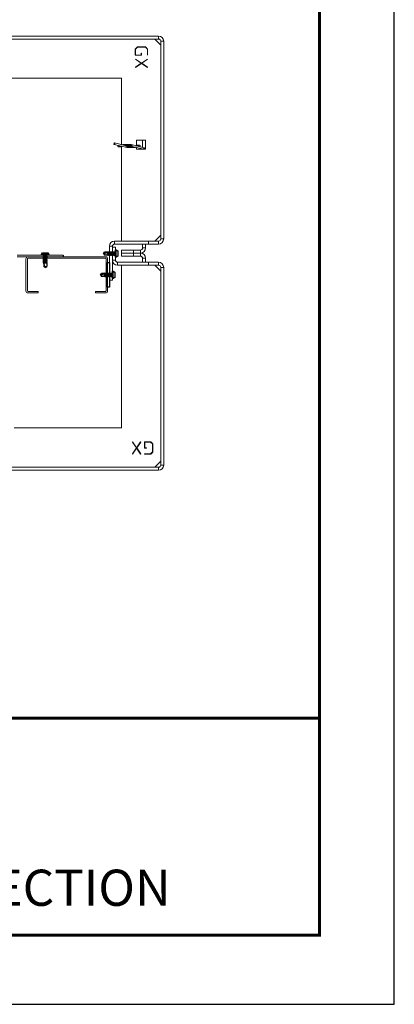
# Model space of a CAD drawing. Units: inches. Extents: x 3 to 104, y 3 to 12.
# Drawn here: x 51 to 52, y 3 to 8 of the extents above; entities that cross this region are included whole.
import ezdxf
from ezdxf.enums import TextEntityAlignment as Align

# ---------------------------------------------------------------- set-up
doc = ezdxf.new("R2010")
doc.units = ezdxf.units.IN
doc.header["$MEASUREMENT"] = 0
doc.layers.get('0').update_dxf_attribs({"linetype": 'CONTINUOUS'})
doc.layers.get('Defpoints').update_dxf_attribs({"color": 9, "linetype": 'CONTINUOUS'})
doc.layers.add('DETAIL', color=1, linetype='CONTINUOUS')
doc.layers.add('TEXT', color=3, linetype='CONTINUOUS')
doc.styles.add('STD', font='arial.ttf')

# ---------------------------------------------------------------- blocks, each defined once
blk = doc.blocks.new('TBLOCK_V9WS')
at = {"style": 'STD', "flags": 4}
for tag, p in [('WEB_TITLE1', (-3.0535, 0.9427)), ('DESCRIPTION', (-3.0535, 0.6415)), ('WEB_TITLE3', (-3.0535, 0.3403))]:
    blk.add_attdef(tag, text='', height=0.1875, dxfattribs=at).set_placement(p, align=Align.TOP_CENTER)
blk = doc.blocks.new('SCREW - 7 716 SELF TAP-D')
for p, q in [((0.151, 0.036), (-0.151, 0.036)), ((-0.085, -0.014), (-0.062, 0)), ((0.063, -0.009), (-0.062, 0)), ((0.063, 0), (0.063, -0.009)), ((0.086, -0.025), (-0.085, -0.014)), ((-0.062, -0.031), (-0.085, -0.014)), ((-0.085, -0.055), (-0.062, -0.042)), ((0.086, -0.067), (-0.085, -0.055)), ((-0.062, -0.072), (-0.085, -0.055)), ((-0.085, -0.097), (-0.062, -0.083)), ((0.086, -0.109), (-0.085, -0.097)), ((-0.062, -0.114), (-0.085, -0.097)), ((-0.085, -0.139), (-0.062, -0.125)), ((0.086, -0.15), (-0.085, -0.139)), ((-0.062, -0.156), (-0.085, -0.139)), ((-0.085, -0.18), (-0.062, -0.167)), ((0.086, -0.192), (-0.085, -0.18)), ((-0.062, -0.197), (-0.085, -0.18)), ((-0.085, -0.222), (-0.062, -0.208)), ((0.086, -0.234), (-0.085, -0.222)), ((-0.062, -0.239), (-0.085, -0.222)), ((-0.085, -0.264), (-0.062, -0.25)), ((0.086, -0.275), (-0.085, -0.264)), ((-0.062, -0.281), (-0.085, -0.264)), ((-0.085, -0.305), (-0.062, -0.292)), ((0.086, -0.317), (-0.085, -0.305)), ((-0.062, -0.322), (-0.085, -0.305)), ((0.063, -0.039), (-0.062, -0.031)), ((-0.062, -0.031), (-0.062, -0.042)), ((0.063, -0.05), (-0.062, -0.042)), ((0.063, -0.081), (-0.062, -0.072)), ((-0.062, -0.083), (-0.062, -0.072)), ((0.063, -0.092), (-0.062, -0.083)), ((0.063, -0.123), (-0.062, -0.114)), ((-0.062, -0.125), (-0.062, -0.114)), ((0.063, -0.134), (-0.062, -0.125)), ((0.063, -0.164), (-0.062, -0.156)), ((-0.062, -0.167), (-0.062, -0.156)), ((0.063, -0.175), (-0.062, -0.167)), ((0.063, -0.206), (-0.062, -0.197)), ((-0.062, -0.208), (-0.062, -0.197)), ((0.063, -0.217), (-0.062, -0.208)), ((0.063, -0.248), (-0.062, -0.239)), ((-0.062, -0.25), (-0.062, -0.239)), ((0.063, -0.259), (-0.062, -0.25)), ((-0.062, -0.292), (-0.062, -0.281)), ((0.063, -0.289), (-0.062, -0.281)), ((0.063, -0.3), (-0.062, -0.292)), ((0.063, -0.331), (-0.062, -0.322)), ((-0.062, -0.322), (-0.062, -0.459)), ((-0.037, -0.337), (-0.062, -0.337)), ((0, -0.5), (-0.062, -0.337)), ((0, -0.5), (-0.037, -0.337)), ((0.086, -0.025), (0.063, -0.009)), ((0.063, -0.039), (0.086, -0.025)), ((0.063, -0.039), (0.063, -0.05)), ((0.086, -0.067), (0.063, -0.05)), ((0.063, -0.081), (0.086, -0.067)), ((0.063, -0.081), (0.063, -0.092)), ((0.086, -0.109), (0.063, -0.092)), ((0.063, -0.123), (0.086, -0.109)), ((0.063, -0.123), (0.063, -0.134)), ((0.086, -0.15), (0.063, -0.134)), ((0.063, -0.164), (0.086, -0.15)), ((0.063, -0.164), (0.063, -0.175)), ((0.086, -0.192), (0.063, -0.175)), ((0.063, -0.206), (0.086, -0.192)), ((0.063, -0.206), (0.063, -0.217)), ((0.086, -0.234), (0.063, -0.217)), ((0.063, -0.248), (0.086, -0.234)), ((0.063, -0.248), (0.063, -0.259)), ((0.086, -0.275), (0.063, -0.259)), ((0.063, -0.289), (0.086, -0.275)), ((0.063, -0.289), (0.063, -0.3)), ((0.086, -0.317), (0.063, -0.3)), ((0.063, -0.331), (0.086, -0.317)), ((0.063, -0.331), (0.063, -0.459)), ((0, -0.5), (-0.062, -0.459)), ((-0.009, -0.459), (0.063, -0.459)), ((0, -0.5), (0.063, -0.459))]:
    blk.add_line(p, q)
blk.add_lwpolyline([(0.11, 0.104), (0.151, 0.036), (0.151, 0), (-0.151, 0), (-0.151, 0.036), (-0.11, 0.104)], close=True)
blk = doc.blocks.new('*U22')
for p, q in [((-0.5, 0), (-0.459, 0.062)), ((-0.5, 0), (-0.337, 0.062)), ((-0.5, 0), (-0.337, 0.037)), ((-0.322, 0.062), (-0.459, 0.062)), ((-0.459, 0.009), (-0.459, -0.063)), ((-0.337, 0.037), (-0.337, 0.062)), ((-0.331, -0.063), (-0.322, 0.062)), ((-0.322, 0.062), (-0.305, 0.085)), ((-0.317, -0.086), (-0.305, 0.085)), ((-0.305, 0.085), (-0.292, 0.062)), ((-0.3, -0.063), (-0.292, 0.062)), ((-0.292, 0.062), (-0.281, 0.062)), ((-0.289, -0.063), (-0.281, 0.062)), ((-0.281, 0.062), (-0.264, 0.085)), ((-0.275, -0.086), (-0.264, 0.085)), ((-0.264, 0.085), (-0.25, 0.062)), ((-0.259, -0.063), (-0.25, 0.062)), ((-0.25, 0.062), (-0.239, 0.062)), ((-0.248, -0.063), (-0.239, 0.062)), ((-0.239, 0.062), (-0.222, 0.085)), ((-0.234, -0.086), (-0.222, 0.085)), ((-0.222, 0.085), (-0.208, 0.062)), ((-0.217, -0.063), (-0.208, 0.062)), ((-0.208, 0.062), (-0.197, 0.062)), ((-0.206, -0.063), (-0.197, 0.062)), ((-0.197, 0.062), (-0.18, 0.085)), ((-0.192, -0.086), (-0.18, 0.085)), ((-0.18, 0.085), (-0.167, 0.062)), ((-0.175, -0.063), (-0.167, 0.062)), ((-0.167, 0.062), (-0.156, 0.062)), ((-0.164, -0.063), (-0.156, 0.062)), ((-0.156, 0.062), (-0.139, 0.085)), ((-0.15, -0.086), (-0.139, 0.085)), ((-0.139, 0.085), (-0.125, 0.062)), ((-0.134, -0.063), (-0.125, 0.062)), ((-0.125, 0.062), (-0.114, 0.062)), ((-0.123, -0.063), (-0.114, 0.062)), ((-0.114, 0.062), (-0.097, 0.085)), ((-0.109, -0.086), (-0.097, 0.085)), ((-0.097, 0.085), (-0.083, 0.062)), ((-0.092, -0.063), (-0.083, 0.062)), ((-0.083, 0.062), (-0.072, 0.062)), ((-0.081, -0.063), (-0.072, 0.062)), ((-0.072, 0.062), (-0.055, 0.085)), ((-0.067, -0.086), (-0.055, 0.085)), ((-0.055, 0.085), (-0.042, 0.062)), ((-0.05, -0.063), (-0.042, 0.062)), ((-0.031, 0.062), (-0.042, 0.062)), ((-0.039, -0.063), (-0.031, 0.062)), ((-0.031, 0.062), (-0.014, 0.085)), ((-0.025, -0.086), (-0.014, 0.085)), ((-0.014, 0.085), (0, 0.062)), ((-0.009, -0.063), (0, 0.062)), ((0.036, -0.151), (0.036, 0.151)), ((-0.5, 0), (-0.459, -0.063)), ((-0.331, -0.063), (-0.459, -0.063)), ((-0.331, -0.063), (-0.317, -0.086)), ((-0.317, -0.086), (-0.3, -0.063)), ((-0.289, -0.063), (-0.3, -0.063)), ((-0.289, -0.063), (-0.275, -0.086)), ((-0.275, -0.086), (-0.259, -0.063)), ((-0.248, -0.063), (-0.259, -0.063)), ((-0.248, -0.063), (-0.234, -0.086)), ((-0.234, -0.086), (-0.217, -0.063)), ((-0.206, -0.063), (-0.217, -0.063)), ((-0.206, -0.063), (-0.192, -0.086)), ((-0.192, -0.086), (-0.175, -0.063)), ((-0.164, -0.063), (-0.175, -0.063)), ((-0.164, -0.063), (-0.15, -0.086)), ((-0.15, -0.086), (-0.134, -0.063)), ((-0.123, -0.063), (-0.134, -0.063)), ((-0.123, -0.063), (-0.109, -0.086)), ((-0.109, -0.086), (-0.092, -0.063)), ((-0.081, -0.063), (-0.092, -0.063)), ((-0.081, -0.063), (-0.067, -0.086)), ((-0.067, -0.086), (-0.05, -0.063)), ((-0.039, -0.063), (-0.05, -0.063)), ((-0.039, -0.063), (-0.025, -0.086)), ((-0.025, -0.086), (-0.009, -0.063)), ((0, -0.063), (-0.009, -0.063))]:
    blk.add_line(p, q)
blk.add_lwpolyline([(0.104, -0.11), (0.036, -0.151), (0, -0.151), (0, 0.151), (0.036, 0.151), (0.104, 0.11)], close=True)
blk = doc.blocks.new('A$Cf394293e')
at = {"color": 0, "linetype": 'Continuous', "lineweight": 0}
for p, q in [((11.785, 9), (0.215, 9)), ((11.785, 9), (11.785, 8.875)), ((0.215, 8.875), (11.785, 8.875)), ((11.625, 8.875), (11.875, 8.625)), ((12, 8.785), (11.875, 8.785)), ((11.875, 8.785), (11.875, 0.59)), ((12, 0.59), (12, 8.785)), ((10.823, 8.46), (10.909, 8.547)), ((10.823, 8.203), (10.823, 8.46)), ((11.083, 8.203), (10.823, 8.203)), ((10.913, 8.536), (10.834, 8.456)), ((10.834, 8.456), (10.834, 8.214)), ((10.834, 8.214), (11.072, 8.214)), ((10.909, 8.547), (11.247, 8.547)), ((11.242, 8.536), (10.913, 8.536)), ((11.072, 8.214), (11.072, 8.292)), ((11.072, 8.292), (11.083, 8.292)), ((11.083, 8.292), (11.083, 8.203)), ((11.322, 8.456), (11.242, 8.536)), ((11.247, 8.547), (11.333, 8.46)), ((11.322, 8.208), (11.322, 8.456)), ((11.333, 8.208), (11.322, 8.208)), ((11.333, 8.46), (11.333, 8.208)), ((10.825, 8.037), (10.831, 8.046)), ((11.068, 7.875), (10.825, 8.037)), ((10.825, 7.713), (11.068, 7.875)), ((10.831, 8.046), (11.078, 7.882)), ((11.078, 7.868), (10.831, 7.703)), ((11.078, 7.882), (11.325, 8.046)), ((11.325, 7.703), (11.078, 7.868)), ((11.33, 8.037), (11.088, 7.875)), ((11.088, 7.875), (11.33, 7.713)), ((11.325, 8.046), (11.33, 8.037)), ((10.831, 7.703), (10.825, 7.713)), ((11.33, 7.713), (11.325, 7.703)), ((10.25, 7.25), (0.125, 7.25)), ((10.25, 4.498), (10.25, 7.25)), ((9.943, 4.509), (10.422, 4.395)), ((9.957, 4.568), (10.437, 4.453)), ((10.317, 4.499), (10.28, 4.491)), ((10.4, 4.5), (10.32, 4.5)), ((10.435, 4.5), (10.4, 4.5)), ((10.487, 4.5), (10.435, 4.5)), ((10.528, 4.5), (10.487, 4.5)), ((10.556, 4.5), (10.528, 4.5)), ((10.583, 4.5), (10.556, 4.5)), ((10.613, 4.5), (10.575, 4.49)), ((10.652, 4.499), (10.617, 4.501)), ((10.709, 4.484), (10.654, 4.499)), ((10.875, 4.688), (11.25, 4.688)), ((10.875, 4.455), (10.875, 4.688)), ((11.125, 4.688), (11.125, 4.385)), ((11.25, 4.688), (11.25, 4.313)), ((10.191, 4.41), (10.13, 4.41)), ((10.191, 4.41), (10.221, 4.41)), ((10.216, 4.417), (10.202, 4.412)), ((10.262, 4.425), (10.213, 4.417)), ((10.221, 4.41), (10.25, 4.41)), ((10.25, 0.5), (10.25, 4.423)), ((10.28, 4.429), (10.264, 4.425)), ((10.422, 4.395), (10.476, 4.38)), ((10.437, 4.453), (10.488, 4.439)), ((10.479, 4.38), (10.513, 4.378)), ((10.487, 4.44), (10.486, 4.44)), ((10.504, 4.44), (10.487, 4.44)), ((10.487, 4.439), (10.51, 4.438)), ((10.51, 4.453), (10.506, 4.444)), ((10.508, 4.438), (10.54, 4.447)), ((10.524, 4.469), (10.516, 4.461)), ((10.517, 4.379), (10.556, 4.389)), ((10.55, 4.482), (10.531, 4.474)), ((10.539, 4.447), (10.544, 4.448)), ((10.547, 4.38), (10.574, 4.38)), ((10.574, 4.49), (10.552, 4.483)), ((10.556, 4.389), (10.578, 4.396)), ((10.574, 4.38), (10.602, 4.38)), ((10.581, 4.397), (10.599, 4.405)), ((10.591, 4.432), (10.587, 4.431)), ((10.622, 4.441), (10.591, 4.432)), ((10.602, 4.38), (10.643, 4.38)), ((10.606, 4.41), (10.615, 4.419)), ((10.643, 4.44), (10.62, 4.441)), ((10.62, 4.426), (10.625, 4.436)), ((10.626, 4.44), (10.643, 4.44)), ((10.693, 4.426), (10.642, 4.44)), ((10.643, 4.44), (10.644, 4.44)), ((10.643, 4.38), (10.695, 4.38)), ((11.174, 4.311), (10.694, 4.426)), ((10.695, 4.38), (10.731, 4.38)), ((11.188, 4.37), (10.708, 4.484)), ((10.731, 4.38), (10.811, 4.38)), ((10.814, 4.38), (10.85, 4.388)), ((10.85, 4.45), (10.867, 4.454)), ((10.868, 4.454), (10.917, 4.462)), ((10.91, 4.47), (10.875, 4.47)), ((10.875, 4.313), (10.875, 4.382)), ((11.169, 4.313), (10.875, 4.313)), ((10.939, 4.47), (10.91, 4.47)), ((10.914, 4.462), (10.929, 4.467)), ((10.939, 4.47), (11.001, 4.47)), ((11.125, 4.323), (11.125, 4.313)), ((11.25, 4.313), (11.182, 4.313)), ((9.965, 0.5), (11.375, 0.5)), ((9.965, 0.5), (9.965, 0.375)), ((11.375, 0.5), (10.25, 0.5)), ((11.785, 0.5), (11.375, 0.5)), ((11.375, 0.5), (11.375, 0.375)), ((11.875, 0.75), (11.625, 0.5)), ((11.785, 0.375), (11.785, 0.5)), ((12, 0.59), (11.875, 0.59)), ((9.75, -1.125), (9.75, 0.285)), ((9.75, 0.285), (9.875, 0.285)), ((9.875, 0.285), (9.875, -1.125)), ((9.875, -0.285), (9.875, 0.25)), ((9.875, 0.25), (10, 0.25)), ((11.375, 0.375), (9.965, 0.375)), ((10, 0.25), (10, -0.285)), ((10.25, 0.125), (10.75, 0.125)), ((10.25, 0), (10.25, 0.125)), ((10.75, 0.125), (10.75, 0)), ((11.035, 0.125), (10.75, 0.125)), ((11.035, 0), (11.035, 0.125)), ((11.125, 0.375), (11.125, 0.215)), ((11.25, 0.215), (11.125, 0.215)), ((11.25, 0.375), (11.25, 0.215)), ((11.375, 0.375), (11.785, 0.375)), ((7.84, -0.089), (5.924, -0.089)), ((5.924, -0.152), (7.84, -0.152)), ((6.294, -0.236), (6.294, -1.568)), ((6.357, -1.568), (6.357, -0.236)), ((6.378, -0.152), (9.593, -0.152)), ((9.593, -0.215), (6.378, -0.215)), ((9.614, -1.568), (9.614, -0.236)), ((9.677, -0.236), (9.677, -1.568)), ((10, -0.285), (9.875, -0.285)), ((10.09, -0.375), (11.375, -0.375)), ((10.09, -0.375), (10.09, -0.5)), ((10.25, -0.125), (10.25, 0)), ((10.25, 0), (10.75, 0)), ((10.75, 0), (10.25, 0)), ((10.75, -0.125), (10.25, -0.125)), ((10.75, 0), (10.75, -0.125)), ((11.035, 0), (10.75, 0)), ((11.035, 0), (10.75, 0)), ((10.75, -0.125), (11.035, -0.125)), ((11.035, -0.125), (11.035, 0)), ((11.125, -0.215), (11.25, -0.215)), ((11.125, -0.215), (11.125, -0.375)), ((11.25, -0.375), (11.25, -0.215)), ((11.785, -0.375), (11.375, -0.375)), ((11.375, -0.375), (11.375, -0.5)), ((11.785, -0.375), (11.785, -0.5)), ((11.375, -0.5), (10.09, -0.5)), ((10.25, -0.5), (11.375, -0.5)), ((10.25, -7.25), (10.25, -0.5)), ((11.375, -0.5), (11.785, -0.5)), ((11.625, -0.5), (11.875, -0.75)), ((12, -0.59), (11.875, -0.59)), ((11.875, -0.59), (11.875, -8.785)), ((12, -8.785), (12, -0.59)), ((9.875, -1.125), (9.75, -1.125)), ((6.794, -1.589), (6.378, -1.589)), ((6.794, -1.652), (6.794, -1.589)), ((9.177, -1.589), (9.593, -1.589)), ((9.177, -1.652), (9.177, -1.589)), ((6.378, -1.652), (6.794, -1.652)), ((9.593, -1.652), (9.177, -1.652)), ((5.81, -7.25), (10.25, -7.25)), ((10.703, -7.831), (10.713, -7.825)), ((10.868, -8.078), (10.703, -7.831)), ((10.703, -8.325), (10.868, -8.078)), ((10.713, -7.825), (10.875, -8.068)), ((10.875, -8.088), (10.713, -8.33)), ((10.875, -8.068), (11.037, -7.825)), ((11.037, -8.33), (10.875, -8.088)), ((11.046, -7.831), (10.882, -8.078)), ((10.882, -8.078), (11.046, -8.325)), ((11.037, -7.825), (11.046, -7.831)), ((11.203, -8.083), (11.203, -7.823)), ((11.203, -7.823), (11.46, -7.823)), ((11.292, -8.083), (11.203, -8.083)), ((11.456, -7.834), (11.214, -7.834)), ((11.214, -7.834), (11.214, -8.072)), ((11.214, -8.072), (11.292, -8.072)), ((11.292, -8.072), (11.292, -8.083)), ((11.536, -7.913), (11.456, -7.834)), ((11.46, -7.823), (11.547, -7.909)), ((11.536, -8.242), (11.536, -7.913)), ((11.547, -7.909), (11.547, -8.247)), ((10.713, -8.33), (10.703, -8.325)), ((11.046, -8.325), (11.037, -8.33)), ((11.208, -8.333), (11.208, -8.322)), ((11.208, -8.322), (11.456, -8.322)), ((11.46, -8.333), (11.208, -8.333)), ((11.456, -8.322), (11.536, -8.242)), ((11.547, -8.247), (11.46, -8.333)), ((11.785, -8.875), (0.215, -8.875)), ((11.875, -8.625), (11.625, -8.875)), ((11.785, -9), (11.785, -8.875)), ((12, -8.785), (11.875, -8.785)), ((0.215, -9), (11.785, -9))]:
    blk.add_line(p, q, dxfattribs=at)
blk.add_line((7.84, -0.089), (7.84, -0.152))
blk.add_lwpolyline([(9.677, -0.389), (9.75, -0.389), (9.75, -1.414), (9.677, -1.414)], close=True)
for centre, radius, start, end in [((11.785, 8.785), 0.215, 360, 90), ((11.785, 8.785), 0.09, 0, 90), ((9.965, 0.285), 0.215, 90, 180), ((11.785, 0.59), 0.09, 270, 0), ((11.785, 0.59), 0.215, 270, 360), ((9.965, 0.285), 0.09, 90, 180), ((11.035, 0.215), 0.215, 270, 360), ((11.035, 0.215), 0.09, 270, 0), ((6.378, -0.236), 0.084, 90, 180), ((6.378, -0.236), 0.021, 90, 180), ((9.593, -0.236), 0.084, 360, 90), ((9.593, -0.236), 0.021, 0, 90), ((10.09, -0.285), 0.215, 180, 270), ((10.09, -0.285), 0.09, 180, 270), ((11.035, -0.215), 0.215, 0, 90), ((11.035, -0.215), 0.09, 360, 90), ((11.785, -0.59), 0.215, 360, 90), ((11.785, -0.59), 0.09, 360, 90), ((6.378, -1.568), 0.084, 180, 270), ((6.378, -1.568), 0.021, 180, 270), ((9.593, -1.568), 0.084, 270, 0), ((9.593, -1.568), 0.021, 270, 0), ((11.785, -8.785), 0.09, 270, 0), ((11.785, -8.785), 0.215, 270, 0)]:
    blk.add_arc(centre, radius, start, end, dxfattribs=at)
at = {"color": 0, "linetype": 'Continuous', "lineweight": 0, "extrusion": (1.93892e-16, -2.82269e-19, -1)}
for centre in [(9.95, 4.538), (11.181, 4.341)]:
    blk.add_ellipse(centre, major_axis=(0.0069, 0.0292), ratio=0.585871, start_param=-1.709282, end_param=4.573903, dxfattribs=at)
at = {"color": 0, "linetype": 'Continuous', "lineweight": 0}
for centre, major_axis, ratio, start_param, end_param in [((10.322, 4.47), (-0.0034, 0.0299), 0.650837, -0.074419, 0.950967), ((10.4, 4.47), (0, 0.03), 0.476192, 0, 1.699279), ((10.435, 4.47), (0, 0.03), 0.425447, 0, 2.015399), ((10.487, 4.47), (0, 0.03), 0.555781, 0, 2.893769), ((10.528, 4.47), (0, 0.03), 0.717876, 0, 2.139547), ((10.556, 4.47), (0, 0.03), 0.843426, 0, 1.432867), ((10.582, 4.47), (0.0081, 0.029), 0.927932, 0.909747, 1.275295), ((10.582, 4.47), (0.0081, 0.029), 0.927932, -0.239966, 0.909747), ((10.619, 4.471), (-0.0033, 0.03), 0.661411, -0.1027, 2.173499), ((10.648, 4.47), (-0.0048, -0.0297), 0.593196, 3.073419, 4.756654), ((10.13, 4.44), (0.03, 0), 0.999356, 1.944525, 4.712389), ((10.191, 4.44), (-0.0056, 0.0295), 0.994257, 0.79455, 3.32869), ((10.208, 4.446), (-0.008, 0.0289), 0.954493, 1.087169, 2.887625), ((10.208, 4.446), (-0.008, 0.0289), 0.954493, -3.395561, -3.241767), ((10.221, 4.44), (0, 0.03), 0.826598, -3.141593, -2.22265), ((10.257, 4.455), (-0.0059, 0.0294), 0.831319, 1.934856, 3.167218), ((10.429, 4.424), (-0.0075, -0.029), 0.58788, 0.011855, 1.419992), ((10.429, 4.424), (-0.0075, -0.029), 0.58788, 1.419992, 3.153447), ((10.482, 4.41), (-0.0048, -0.0297), 0.593196, -0.068173, 1.615061), ((10.487, 4.47), (0, 0.03), 0.555781, 3.079632, 3.141593), ((10.482, 4.41), (-0.0048, -0.0297), 0.593196, 1.615061, 3.073419), ((10.533, 4.431), (-0.0289, 0.008), 0.964388, -0.159969, 0.021995), ((10.537, 4.44), (0.0245, -0.0173), 0.944722, 2.972047, 3.821592), ((10.512, 4.408), (-0.0033, 0.03), 0.661411, -0.968094, -0.1027), ((10.544, 4.447), (-0.017, 0.0248), 0.924614, -0.161851, 1.21463), ((10.512, 4.408), (-0.0033, 0.03), 0.661411, -3.244293, -0.968094), ((10.562, 4.455), (-0.0106, 0.0281), 0.874038, -0.057645, 1.545897), ((10.548, 4.41), (0.0081, 0.029), 0.927932, 2.901626, 4.05134), ((10.548, 4.418), (-0.0083, 0.0288), 0.781372, -0.106039, -0.01205), ((10.548, 4.418), (-0.0083, 0.0288), 0.781372, -3.153643, -0.106039), ((10.583, 4.461), (-0.0083, 0.0288), 0.781372, -0.01205, 3.035554), ((10.548, 4.41), (0.0081, 0.029), 0.927932, -2.231845, -1.866298), ((10.574, 4.41), (0, 0.03), 0.843426, -3.141593, -1.708726), ((10.569, 4.424), (-0.0106, 0.0281), 0.874038, -3.199238, -1.595696), ((10.583, 4.461), (-0.0083, 0.0288), 0.781372, -3.247632, -3.153643), ((10.586, 4.432), (-0.017, 0.0248), 0.924614, -3.303443, -1.926963), ((10.602, 4.41), (0, 0.03), 0.717876, -3.141593, -1.002046), ((10.619, 4.471), (-0.0033, 0.03), 0.661411, -4.109686, -3.244293), ((10.593, 4.44), (0.0245, -0.0173), 0.944722, -0.169545, 0.679999), ((10.597, 4.448), (-0.0289, 0.008), 0.964388, -3.301562, -3.119598), ((10.648, 4.47), (-0.0048, -0.0297), 0.593196, -1.526532, -0.068173), ((10.643, 4.41), (0, 0.03), 0.555781, -0.061961, 0), ((10.643, 4.41), (0, 0.03), 0.555781, -3.141593, -0.247824), ((10.701, 4.455), (-0.0075, -0.029), 0.58788, -1.721601, 0.011855), ((10.701, 4.455), (-0.0075, -0.029), 0.58788, 3.153447, 4.561584), ((10.695, 4.41), (0, 0.03), 0.425447, -3.141593, -1.126193), ((10.731, 4.41), (0, 0.03), 0.476192, -3.141593, -1.442313), ((10.809, 4.41), (-0.0034, 0.0299), 0.650837, -3.216012, -2.190625), ((10.873, 4.425), (-0.0059, 0.0294), 0.831319, -1.206736, 0.025625), ((10.91, 4.44), (0, 0.03), 0.826598, 0, 0.918943), ((10.922, 4.433), (-0.008, 0.0289), 0.954493, -0.253968, -0.100175), ((10.922, 4.433), (-0.008, 0.0289), 0.954493, -2.054423, -0.253968), ((10.94, 4.44), (-0.0056, 0.0295), 0.994257, -2.347042, 0.187097), ((11.001, 4.44), (0.03, 0), 0.999356, -1.197068, 1.570796)]:
    blk.add_ellipse(centre, major_axis=major_axis, ratio=ratio, start_param=start_param, end_param=end_param, dxfattribs=at)
blk.add_open_spline([(10.587, 4.431), (10.585, 4.43), (10.582, 4.43), (10.577, 4.432), (10.574, 4.433), (10.57, 4.436), (10.569, 4.437), (10.566, 4.439), (10.564, 4.44), (10.561, 4.443), (10.559, 4.444), (10.554, 4.447), (10.552, 4.448), (10.548, 4.449), (10.546, 4.449), (10.544, 4.448)], degree=3, knots=[0.06602322, 0.06602322, 0.06602322, 0.06602322, 0.07770332, 0.07770332, 0.08938342, 0.08938342, 0.0946653, 0.0946653, 0.09994718, 0.09994718, 0.10711679, 0.10711679, 0.11728289, 0.11728289, 0.12744899, 0.12744899, 0.12744899, 0.12744899], dxfattribs=at)
for name, p in [('SCREW - 7 716 SELF TAP-D', (7.09, -0.089)), ('*U22', (10, -0.017)), ('*U22', (9.875, -0.902))]:
    blk.add_blockref(name, p)
blk = doc.blocks.new('WEB00022')
at = {"layer": 'DETAIL'}
blk.add_blockref('A$Cf394293e', (63.19, 19.283), dxfattribs=at)

msp = doc.modelspace()

# ---------------------------------------------------------------- linework, layer by layer
at = {"const_width": 0.0156}
msp.add_lwpolyline([(52.0599, 3.7459), (41.8549, 3.7459), (41.8549, 11.5107), (52.0599, 11.5107)], close=True, dxfattribs=at)
msp.add_lwpolyline([(41.8549, 4.8709), (52.0599, 4.8709)], dxfattribs=at)
at = {"color": 254}
msp.add_lwpolyline([(45.9486, 4.8709), (52.0599, 4.8709), (52.0599, 3.7459), (45.9486, 3.7459)], close=True, dxfattribs=at)
at = {"layer": 'Defpoints'}
msp.add_lwpolyline([(41.4674, 3.3883), (52.4474, 3.3883), (52.4474, 11.8683), (41.4674, 11.8683)], close=True, dxfattribs=at)

# ---------------------------------------------------------------- block references
at = {"xscale": 0.125, "yscale": 0.125, "zscale": 0.125}
msp.add_blockref('WEB00022', (41.8549, 4.8709), dxfattribs=at)
at = {"layer": 'TEXT'}
ref = msp.add_blockref('TBLOCK_V9WS', (52.0599, 3.7459), dxfattribs=at)
ref.add_attrib('WEB_TITLE1', 'COLUMN COVERS', dxfattribs={"layer": '0', "height": 0.1875, "style": 'STD'}).set_placement((49.0064, 4.6886), align=Align.TOP_CENTER)
ref.add_attrib('WEB_TITLE2', 'REVEAL-JOINT', dxfattribs={"layer": '0', "height": 0.1875, "style": 'STD'}).set_placement((49.0064, 4.3874), align=Align.TOP_CENTER)
ref.add_attrib('WEB_TITLE3', 'RECTANGLE COLUMN CROSS SECTION', dxfattribs={"layer": '0', "height": 0.1875, "style": 'STD'}).set_placement((49.0064, 4.0862), align=Align.TOP_CENTER)

doc.saveas('drawing.dxf')
